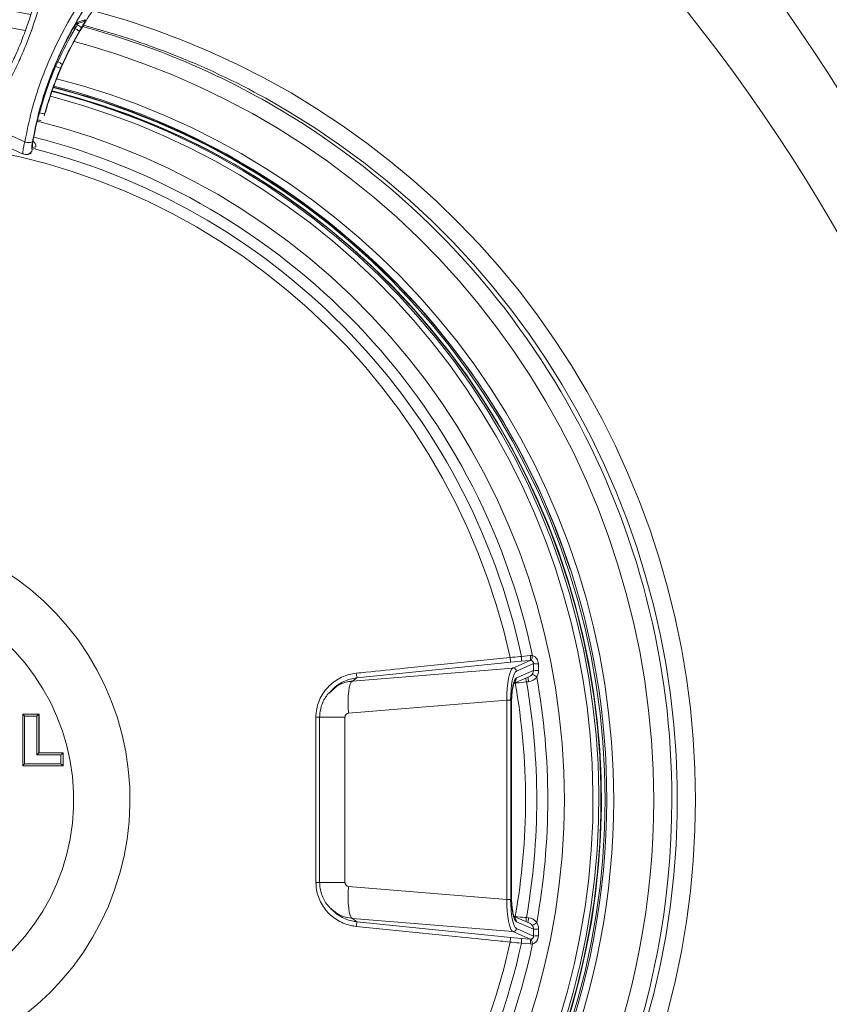
# Model space of a CAD drawing. Units: millimetres. Extents: x 1408 to 4525, y 489 to 3695.
# Drawn here: x 2557 to 2808, y 887 to 1192 of the extents above; entities that cross this region are included whole.
import ezdxf

# ---------------------------------------------------------------- set-up
doc = ezdxf.new("R2010")
doc.units = ezdxf.units.MM
doc.header["$LTSCALE"] = 20
doc.linetypes.add('SLD-Durchgehend', pattern=[0])
doc.layers.add('MAßLINIE_MAßZEICHNUNGEN', color=7, linetype='SLD-Durchgehend')
doc.styles.add('SLDTEXTSTYLE0', font='Opinion Pro')
doc.dimstyles.new('SLDDIMSTYLE0', dxfattribs={"dimtxt": 105.833333, "dimasz": 70, "dimexe": 0, "dimexo": 0.0625, "dimgap": 26.458333, "dimtad": 0, "dimdec": 0, "dimrnd": 1e-09, "dimzin": 12, "dimdsep": 46, "dimtxsty": 'SLDTEXTSTYLE0', "dimsah": 1, "dimcen": 0.09, "dimadec": 0, "dimazin": 3, "dimtfac": 1, "dimtdec": 0, "dimtofl": 0, "dimtmove": 0, "dimatfit": 3, "dimfxl": 1, "dimfrac": 2, "dimtolj": 1, "dimtzin": 12, "dimarcsym": 0})

# ---------------------------------------------------------------- blocks, each defined once
blk = doc.blocks.new('_D')
at = {"layer": 'MAßLINIE_MAßZEICHNUNGEN', "color": 7}
for p, q in [((3540.19, 1409.2), (4211.19, 1409.2)), ((4191.19, 1409.2), (4191.19, 1060.54)), ((4191.19, 491.2), (4191.19, 839.86)), ((2740.19, 491.2), (4211.19, 491.2))]:
    blk.add_line(p, q, dxfattribs=at)
for points in [[(4191.19, 1409.2), (4161.19, 1339.2), (4221.19, 1339.2)], [(4191.19, 491.2), (4221.19, 561.2), (4161.19, 561.2)]]:
    blk.add_solid(points, dxfattribs=at)
at = {"layer": 'MAßLINIE_MAßZEICHNUNGEN', "color": 7, "insert": (4129.85, 839.86), "char_height": 105.833, "attachment_point": 1, "rotation": 90, "style": 'SLDTEXTSTYLE0'}
blk.add_mtext('918', dxfattribs=at)

msp = doc.modelspace()

# ---------------------------------------------------------------- linework, layer by layer
at = {"color": 7, "linetype": 'SLD-Durchgehend', "lineweight": 18}
for p, q in [((2574.95, 1190.77), (2577.31, 1191.47)), ((2573.69, 1189.07), (2574.19, 1188.84)), ((2574.19, 1188.84), (2574.2, 1188.84)), ((2574.85, 1189.97), (2574.42, 1190.16)), ((2574.46, 1190.22), (2576.46, 1190.81)), ((2575.36, 1187.46), (2575.7, 1188.05)), ((2569.98, 1176.95), (2571.38, 1180.02)), ((2568.15, 1177.09), (2567.95, 1177.18)), ((2568.15, 1177.09), (2568.79, 1178.52)), ((2568.59, 1178.61), (2568.79, 1178.52)), ((2568.83, 1174.2), (2569.98, 1176.95)), ((2568.85, 1174.19), (2570, 1176.95)), ((2570.15, 1177.64), (2569.68, 1176.58)), ((2569.99, 1176.95), (2569.98, 1176.95)), ((2568.25, 1172.64), (2568.85, 1174.19)), ((2568.84, 1174.2), (2568.83, 1174.2)), ((2562.4, 1159.8), (2562.59, 1160.54)), ((2564.79, 1162.44), (2564.63, 1161.84)), ((2558.61, 1153.72), (2545.83, 1159.52)), ((2544.33, 1156.23), (2558.11, 1149.98)), ((2560.93, 1151.43), (2561.96, 1151.73)), ((2561.99, 1152.25), (2561.03, 1151.97)), ((2561.1, 1153.81), (2561.17, 1154.17)), ((2561.18, 1153.88), (2561.27, 1153.99)), ((2562.07, 1152.35), (2561.99, 1152.25)), ((2559.56, 1149.88), (2560.56, 1150.18)), ((2712.27, 993.07), (2709.04, 992.76)), ((2709.69, 990.97), (2715.01, 993.31)), ((2715.01, 993.31), (2712.27, 993.07)), ((2712.32, 994.56), (2715.06, 994.8)), ((2660.01, 986.93), (2709.69, 990.97)), ((2709.04, 992.76), (2661.43, 987.93)), ((2716.11, 992.33), (2710.76, 989.98)), ((2710.78, 987.91), (2716.1, 990.25)), ((2716.1, 990.25), (2716.11, 992.33)), ((2717.58, 992.29), (2717.62, 990.22)), ((2661.43, 987.93), (2660.01, 986.93)), ((2710.04, 986.26), (2714.83, 988.37)), ((2652.95, 983.34), (2653.72, 984.03)), ((2654.34, 984.8), (2653.61, 984.15)), ((2710.39, 986.3), (2710.06, 986.27)), ((2710.39, 986.3), (2710.38, 986.41)), ((2714.54, 986.71), (2713.87, 986.65)), ((2707.8, 980.99), (2658.82, 977)), ((2709, 980.99), (2707.8, 980.99)), ((2707.8, 919.4), (2707.8, 980.99)), ((2709, 980.99), (2709, 919.4)), ((2709.21, 920.47), (2709.21, 979.92)), ((2709.26, 979.92), (2709.21, 979.92)), ((2709.26, 920.47), (2709.26, 979.92)), ((2558.01, 976.69), (2558.01, 960.7)), ((2558.02, 976.7), (2562.97, 976.7)), ((2558.54, 976.1), (2558.54, 961.3)), ((2562.3, 976.1), (2558.54, 976.1)), ((2562.3, 964.1), (2562.3, 976.1)), ((2562.97, 976.7), (2562.97, 964.7)), ((2562.97, 976.7), (2563.02, 976.7)), ((2563.02, 964.7), (2563.02, 976.7)), ((2649.88, 975.78), (2649.88, 924.61)), ((2657.72, 975.78), (2649.88, 975.78)), ((2657.72, 975.78), (2657.72, 924.61)), ((2569.81, 964.1), (2562.3, 964.1)), ((2562.97, 964.7), (2570.49, 964.7)), ((2569.81, 961.3), (2569.81, 964.1)), ((2570.49, 964.7), (2570.49, 960.7)), ((2570.49, 964.7), (2570.54, 964.7)), ((2570.54, 960.7), (2570.54, 964.7)), ((2570.49, 960.7), (2558.02, 960.7)), ((2558.54, 961.3), (2569.81, 961.3)), ((2570.49, 960.7), (2570.54, 960.7)), ((2657.72, 924.61), (2649.88, 924.61)), ((2658.82, 923.39), (2707.8, 919.4)), ((2709.26, 920.47), (2709.21, 920.47)), ((2709, 919.4), (2707.8, 919.4)), ((2653.61, 916.25), (2654.34, 915.59)), ((2714.83, 912.03), (2710.04, 914.13)), ((2710.06, 914.12), (2710.39, 914.09)), ((2710.38, 913.98), (2710.39, 914.09)), ((2709.69, 909.42), (2660.01, 913.47)), ((2661.43, 912.46), (2660.01, 913.47)), ((2661.43, 912.46), (2709.04, 907.63)), ((2716.1, 910.14), (2710.78, 912.48)), ((2713.87, 913.74), (2714.54, 913.68)), ((2715.01, 907.08), (2709.69, 909.42)), ((2710.76, 910.41), (2716.11, 908.06)), ((2716.11, 908.06), (2716.1, 910.14)), ((2717.62, 910.17), (2717.58, 908.1)), ((2709.04, 907.63), (2712.27, 907.32)), ((2712.27, 907.32), (2715.01, 907.08)), ((2715.06, 905.59), (2712.32, 905.83))]:
    msp.add_line(p, q, dxfattribs=at)
at = {"color": 7, "linetype": 'SLD-Durchgehend', "lineweight": 18, "flags": 128}
for points in [[(2579.59, 1194.38), (2580.65, 1194.09), (2589.65, 1191.48), (2598.54, 1188.53), (2607.32, 1185.24), (2615.97, 1181.63), (2624.48, 1177.69), (2632.83, 1173.44), (2641.03, 1168.87), (2649.05, 1163.99), (2656.88, 1158.82), (2664.52, 1153.36), (2671.94, 1147.61), (2679.15, 1141.58), (2686.13, 1135.29), (2692.88, 1128.74), (2699.37, 1121.94), (2705.61, 1114.9), (2711.58, 1107.63), (2717.28, 1100.14), (2722.7, 1092.43), (2727.83, 1084.53), (2732.66, 1076.45), (2737.19, 1068.18), (2741.41, 1059.75), (2745.31, 1051.17), (2748.89, 1042.45), (2752.15, 1033.59), (2755.08, 1024.62), (2757.67, 1015.55), (2759.92, 1006.38), (2761.83, 997.14), (2763.4, 987.83), (2764.62, 978.47), (2765.5, 969.07), (2766.02, 959.64), (2766.2, 950.2), (2766.02, 940.76), (2765.5, 931.33), (2764.62, 921.93), (2763.4, 912.56), (2761.83, 903.25), (2759.92, 894.01), (2757.67, 884.84), (2755.08, 875.77), (2752.15, 866.8), (2748.89, 857.95), (2745.31, 849.22), (2741.41, 840.64), (2737.19, 832.21), (2732.66, 823.95), (2727.83, 815.86), (2722.7, 807.96), (2717.28, 800.26), (2711.58, 792.77), (2705.61, 785.49), (2699.37, 778.45), (2696.26, 775.13)], [(2558.78, 1188.23), (2551.6, 1189.53), (2542.54, 1190.84), (2533.43, 1191.81), (2524.3, 1192.42), (2515.15, 1192.69), (2505.99, 1192.6), (2496.85, 1192.16), (2487.72, 1191.37), (2478.64, 1190.23), (2469.6, 1188.74), (2460.63, 1186.91), (2451.74, 1184.73), (2442.93, 1182.21), (2434.22, 1179.36), (2425.63, 1176.17), (2417.16, 1172.66), (2408.83, 1168.82), (2400.66, 1164.67), (2392.64, 1160.21), (2384.8, 1155.44), (2377.15, 1150.37), (2369.69, 1145.02), (2362.44, 1139.38), (2355.41, 1133.47), (2348.61, 1127.29), (2342.04, 1120.85), (2335.72, 1114.17), (2329.66, 1107.25), (2323.87, 1100.1), (2318.35, 1092.73), (2313.11, 1085.16), (2308.16, 1077.39), (2303.51, 1069.44), (2299.16, 1061.32), (2295.12, 1053.03), (2291.39, 1044.59), (2287.99, 1036.02), (2284.92, 1027.33), (2282.17, 1018.52), (2279.76, 1009.61), (2277.68, 1000.62), (2275.95, 991.55), (2274.56, 982.42), (2273.52, 973.25), (2272.82, 964.04), (2272.47, 954.81), (2272.47, 945.58), (2272.82, 936.35), (2273.52, 927.15), (2274.56, 917.97), (2275.95, 908.84), (2277.68, 899.78), (2279.76, 890.78), (2280.06, 889.59)], [(2753.28, 950.2), (2753.11, 959.43), (2752.58, 968.65), (2751.71, 977.84), (2750.5, 986.99), (2748.94, 996.09), (2747.03, 1005.12), (2744.79, 1014.07), (2742.21, 1022.93), (2739.3, 1031.69), (2736.06, 1040.32), (2732.5, 1048.83), (2728.61, 1057.19), (2724.42, 1065.4), (2719.92, 1073.44), (2715.11, 1081.3), (2710.02, 1088.97), (2704.64, 1096.44), (2698.98, 1103.7), (2693.05, 1110.74), (2686.86, 1117.54), (2680.42, 1124.1), (2673.73, 1130.41), (2666.81, 1136.46), (2659.67, 1142.23), (2652.32, 1147.73), (2644.76, 1152.94), (2637.01, 1157.86), (2629.08, 1162.48), (2620.99, 1166.79), (2612.73, 1170.78), (2604.33, 1174.46), (2595.8, 1177.81), (2587.15, 1180.83), (2578.39, 1183.51), (2573.85, 1184.76)], [(2568.47, 1173.25), (2576.52, 1171.05), (2585.01, 1168.38), (2593.4, 1165.37), (2601.66, 1162.04), (2609.79, 1158.38), (2617.77, 1154.41), (2625.59, 1150.13), (2633.23, 1145.54), (2640.7, 1140.65), (2647.97, 1135.48), (2655.03, 1130.02), (2661.88, 1124.29), (2668.5, 1118.29), (2674.88, 1112.04), (2681.02, 1105.54), (2686.9, 1098.8), (2692.52, 1091.84), (2697.86, 1084.66), (2702.92, 1077.28), (2707.69, 1069.7), (2712.17, 1061.94), (2716.34, 1054.01), (2720.2, 1045.93), (2723.74, 1037.7), (2726.97, 1029.33), (2729.86, 1020.84), (2732.43, 1012.25), (2734.67, 1003.56), (2736.56, 994.79), (2738.12, 985.95), (2739.33, 977.06), (2740.19, 968.13), (2740.71, 959.17), (2740.89, 950.2)], [(2567.42, 1170.51), (2574.27, 1168.67), (2582.73, 1166.09), (2591.08, 1163.17), (2599.31, 1159.92), (2607.41, 1156.35), (2615.36, 1152.46), (2623.15, 1148.25), (2630.78, 1143.75), (2638.22, 1138.94), (2645.47, 1133.84), (2652.51, 1128.46), (2659.35, 1122.81), (2665.95, 1116.89), (2672.32, 1110.71), (2678.45, 1104.28), (2684.32, 1097.62), (2689.92, 1090.73), (2695.26, 1083.62), (2700.31, 1076.31), (2705.08, 1068.8), (2709.54, 1061.11), (2713.71, 1053.25), (2717.57, 1045.23), (2721.11, 1037.07), (2724.33, 1028.77), (2727.23, 1020.34), (2729.79, 1011.81), (2732.02, 1003.19), (2733.92, 994.48), (2735.47, 985.71), (2736.68, 976.88), (2737.55, 968.01), (2738.07, 959.11), (2738.24, 950.2), (2738.07, 941.28), (2737.55, 932.39), (2736.68, 923.52), (2735.47, 914.69), (2733.92, 905.91), (2732.02, 897.2), (2729.79, 888.58), (2727.23, 880.05), (2724.33, 871.63), (2721.11, 863.33), (2717.57, 855.16), (2713.71, 847.14), (2709.54, 839.28), (2705.08, 831.59), (2700.31, 824.08), (2695.26, 816.77), (2689.92, 809.66), (2684.32, 802.77), (2678.45, 796.11), (2675.99, 793.47)], [(2673.75, 796.09), (2676.12, 798.66), (2681.93, 805.33), (2687.47, 812.21), (2692.74, 819.32), (2697.72, 826.63), (2702.42, 834.13), (2706.82, 841.81), (2710.91, 849.66), (2714.69, 857.67), (2718.16, 865.82), (2721.3, 874.11), (2724.12, 882.51), (2726.6, 891.02), (2728.75, 899.62), (2730.56, 908.3), (2732.03, 917.05), (2733.16, 925.85), (2733.94, 934.68), (2734.38, 943.54), (2734.46, 952.41), (2734.2, 961.28), (2733.59, 970.13), (2732.64, 978.95), (2731.34, 987.72), (2729.7, 996.44), (2727.72, 1005.08), (2725.4, 1013.64), (2722.75, 1022.1), (2719.77, 1030.44), (2716.46, 1038.66), (2712.84, 1046.75), (2708.9, 1054.68), (2704.65, 1062.45), (2700.11, 1070.04), (2695.27, 1077.45), (2690.14, 1084.65), (2684.73, 1091.65), (2679.06, 1098.43), (2673.12, 1104.97), (2666.93, 1111.28), (2660.5, 1117.33), (2653.84, 1123.12), (2646.96, 1128.64), (2639.86, 1133.88), (2632.57, 1138.84), (2625.08, 1143.5), (2617.42, 1147.86), (2609.6, 1151.91), (2601.62, 1155.65), (2593.5, 1159.06), (2585.26, 1162.15), (2576.9, 1164.91), (2568.44, 1167.33), (2566.49, 1167.84)], [(2674.88, 794.75), (2677.56, 797.65), (2683.4, 804.36), (2688.98, 811.29), (2694.29, 818.44), (2699.3, 825.8), (2704.03, 833.35), (2708.46, 841.09), (2712.58, 848.99), (2716.39, 857.05), (2719.87, 865.26), (2723.04, 873.6), (2725.87, 882.06), (2728.38, 890.63), (2730.54, 899.29), (2732.36, 908.02), (2733.84, 916.83), (2734.98, 925.69), (2735.76, 934.58), (2736.2, 943.5), (2736.29, 952.43), (2736.03, 961.36), (2735.42, 970.26), (2734.46, 979.14), (2733.15, 987.97), (2731.5, 996.75), (2729.5, 1005.45), (2727.17, 1014.06), (2724.5, 1022.58), (2721.5, 1030.98), (2718.17, 1039.25), (2714.52, 1047.39), (2710.56, 1055.38), (2706.28, 1063.2), (2701.7, 1070.84), (2696.83, 1078.3), (2691.67, 1085.55), (2686.23, 1092.6), (2680.51, 1099.42), (2674.54, 1106.01), (2668.31, 1112.35), (2661.83, 1118.45), (2655.13, 1124.28), (2648.2, 1129.83), (2641.06, 1135.11), (2633.71, 1140.1), (2626.18, 1144.79), (2618.47, 1149.18), (2610.59, 1153.26), (2602.56, 1157.02), (2594.39, 1160.46), (2586.09, 1163.57), (2577.67, 1166.34), (2569.16, 1168.78), (2566.99, 1169.35)], [(2675.2, 794.36), (2679.1, 798.59), (2684.94, 805.37), (2690.51, 812.38), (2695.8, 819.61), (2700.8, 827.04), (2705.5, 834.67), (2709.9, 842.48), (2713.99, 850.46), (2717.76, 858.59), (2721.21, 866.88), (2724.32, 875.29), (2727.11, 883.82), (2729.55, 892.46), (2731.66, 901.18), (2733.42, 909.99), (2734.83, 918.86), (2735.89, 927.78), (2736.59, 936.73), (2736.95, 945.71), (2736.95, 954.69), (2736.59, 963.66), (2735.89, 972.62), (2734.83, 981.53), (2733.42, 990.4), (2731.66, 999.21), (2729.55, 1007.94), (2727.11, 1016.57), (2724.32, 1025.1), (2721.21, 1033.52), (2717.76, 1041.8), (2713.99, 1049.94), (2709.9, 1057.92), (2705.5, 1065.73), (2700.8, 1073.35), (2695.8, 1080.79), (2690.51, 1088.01), (2684.94, 1095.02), (2679.1, 1101.8), (2672.99, 1108.34), (2666.64, 1114.63), (2660.04, 1120.66), (2653.21, 1126.42), (2646.15, 1131.91), (2638.89, 1137.1), (2631.43, 1142), (2623.78, 1146.6), (2615.95, 1150.89), (2607.96, 1154.86), (2599.83, 1158.51), (2591.55, 1161.83), (2583.15, 1164.81), (2574.64, 1167.45), (2567.04, 1169.51)], [(2675.27, 794.29), (2675.36, 794.39), (2681.33, 800.97), (2687.05, 807.8), (2692.49, 814.84), (2697.65, 822.1), (2702.52, 829.55), (2707.1, 837.2), (2711.37, 845.02), (2715.34, 853), (2718.99, 861.14), (2722.32, 869.41), (2725.32, 877.82), (2727.99, 886.33), (2730.32, 894.94), (2732.31, 903.65), (2733.97, 912.42), (2735.27, 921.25), (2736.23, 930.13), (2736.85, 939.04), (2737.11, 947.96), (2737.02, 956.89), (2736.58, 965.81), (2735.8, 974.71), (2734.66, 983.56), (2733.18, 992.37), (2731.36, 1001.11), (2729.19, 1009.77), (2726.69, 1018.33), (2723.86, 1026.79), (2720.69, 1035.13), (2717.2, 1043.34), (2713.4, 1051.4), (2709.27, 1059.31), (2704.85, 1067.04), (2700.12, 1074.59), (2695.1, 1081.95), (2689.8, 1089.1), (2684.22, 1096.04), (2678.38, 1102.74), (2672.27, 1109.21), (2665.92, 1115.43), (2659.33, 1121.39), (2652.51, 1127.09), (2645.47, 1132.51), (2638.23, 1137.64), (2630.79, 1142.48), (2623.16, 1147.03), (2615.37, 1151.26), (2607.41, 1155.18), (2599.31, 1158.78), (2591.07, 1162.05), (2582.71, 1165), (2574.25, 1167.61), (2567.05, 1169.54)], [(2691.87, 778.43), (2697.46, 784.47), (2703.51, 791.5), (2709.29, 798.76), (2714.8, 806.23), (2720.03, 813.91), (2724.97, 821.77), (2729.61, 829.82), (2733.95, 838.04), (2737.98, 846.42), (2741.69, 854.95), (2745.08, 863.61), (2748.15, 872.39), (2750.88, 881.28), (2753.29, 890.27), (2755.35, 899.35), (2757.08, 908.49), (2758.46, 917.7), (2759.5, 926.95), (2760.2, 936.24), (2760.54, 945.54), (2760.54, 954.85), (2760.2, 964.16), (2759.5, 973.44), (2758.46, 982.69), (2757.08, 991.9), (2755.35, 1001.05), (2753.29, 1010.12), (2750.88, 1019.11), (2748.15, 1028.01), (2745.08, 1036.79), (2741.69, 1045.45), (2737.98, 1053.97), (2733.95, 1062.35), (2729.61, 1070.57), (2724.97, 1078.62), (2720.03, 1086.49), (2714.8, 1094.16), (2709.29, 1101.63), (2703.51, 1108.89), (2697.46, 1115.92), (2691.15, 1122.72), (2684.59, 1129.27), (2677.79, 1135.57), (2670.76, 1141.61), (2663.51, 1147.38), (2656.06, 1152.86), (2648.4, 1158.06), (2640.55, 1162.97), (2636.73, 1165.21)], [(2667.38, 802.05), (2671.71, 806.83), (2677.3, 813.46), (2682.63, 820.32), (2687.67, 827.38), (2692.43, 834.65), (2696.9, 842.1), (2701.06, 849.73), (2704.92, 857.51), (2708.46, 865.45), (2711.69, 873.53), (2714.58, 881.73), (2717.15, 890.05), (2719.39, 898.46), (2721.28, 906.95), (2722.84, 915.52), (2724.05, 924.14), (2724.92, 932.8), (2725.44, 941.49), (2725.62, 950.2), (2725.44, 958.9), (2724.92, 967.59), (2724.05, 976.26), (2722.84, 984.88), (2721.28, 993.44), (2719.39, 1001.94), (2717.15, 1010.35), (2714.58, 1018.66), (2711.69, 1026.86), (2708.46, 1034.94), (2704.92, 1042.88), (2701.06, 1050.67), (2696.9, 1058.29), (2692.43, 1065.75), (2687.67, 1073.01), (2682.63, 1080.07), (2677.3, 1086.93), (2671.71, 1093.56), (2665.86, 1099.96), (2659.75, 1106.12), (2653.41, 1112.02), (2646.83, 1117.66), (2640.04, 1123.03), (2633.03, 1128.12), (2625.83, 1132.92), (2618.44, 1137.43), (2610.88, 1141.63), (2603.16, 1145.52), (2595.29, 1149.09), (2587.28, 1152.34), (2579.15, 1155.27), (2570.9, 1157.86), (2562.57, 1160.11), (2562.49, 1160.13)], [(2708.83, 994.2), (2706.84, 1002.46), (2704.51, 1010.64), (2701.85, 1018.72), (2698.86, 1026.67), (2695.54, 1034.49), (2691.9, 1042.17), (2687.94, 1049.68), (2683.68, 1057.02), (2679.12, 1064.18), (2674.27, 1071.14), (2669.14, 1077.89), (2663.73, 1084.42), (2658.05, 1090.72), (2652.12, 1096.77), (2645.95, 1102.57), (2639.54, 1108.1), (2632.91, 1113.36), (2626.07, 1118.34), (2619.03, 1123.02), (2611.8, 1127.41), (2604.4, 1131.48), (2596.83, 1135.25), (2589.12, 1138.69), (2581.27, 1141.8), (2573.3, 1144.59), (2565.22, 1147.03), (2557.05, 1149.14), (2548.79, 1150.9), (2540.48, 1152.31), (2532.11, 1153.37), (2523.7, 1154.07), (2515.27, 1154.43), (2506.84, 1154.43), (2498.41, 1154.07), (2490, 1153.37), (2481.63, 1152.31), (2473.32, 1150.9), (2465.06, 1149.14), (2456.89, 1147.03), (2448.81, 1144.59), (2440.84, 1141.8), (2432.99, 1138.69), (2425.28, 1135.25), (2417.71, 1131.48), (2410.31, 1127.41), (2403.08, 1123.02), (2396.04, 1118.34), (2389.2, 1113.36), (2382.56, 1108.1), (2376.16, 1102.57), (2369.98, 1096.77), (2364.06, 1090.72), (2358.38, 1084.42), (2352.97, 1077.89), (2347.84, 1071.14), (2342.99, 1064.18), (2338.43, 1057.02), (2334.17, 1049.68), (2330.21, 1042.17), (2326.57, 1034.49), (2323.25, 1026.67), (2320.26, 1018.72), (2317.59, 1010.64), (2315.27, 1002.46), (2313.28, 994.2)], [(2508.28, 866.58), (2513.64, 866.76), (2518.99, 867.28), (2524.29, 868.15), (2529.52, 869.37), (2534.66, 870.93), (2539.69, 872.82), (2544.59, 875.03), (2549.34, 877.56), (2553.92, 880.39), (2558.3, 883.52), (2562.47, 886.92), (2566.42, 890.59), (2570.12, 894.52), (2573.57, 898.67), (2576.74, 903.04), (2579.62, 907.61), (2582.2, 912.36), (2584.48, 917.26), (2586.43, 922.31), (2588.06, 927.47), (2589.35, 932.72), (2590.3, 938.05), (2590.91, 943.43), (2591.17, 948.84), (2591.08, 954.26), (2590.65, 959.65), (2589.87, 965.01), (2588.74, 970.31), (2587.28, 975.52), (2585.49, 980.62), (2583.38, 985.6), (2580.95, 990.43), (2578.22, 995.09), (2575.19, 999.56), (2571.88, 1003.83), (2568.3, 1007.87), (2564.48, 1011.67), (2560.41, 1015.21), (2556.13, 1018.47), (2551.65, 1021.46), (2546.99, 1024.14), (2542.16, 1026.51), (2537.19, 1028.56), (2532.1, 1030.29), (2526.91, 1031.67), (2521.64, 1032.72), (2516.32, 1033.42), (2510.96, 1033.77), (2505.59, 1033.77), (2500.24, 1033.42), (2494.91, 1032.72), (2489.64, 1031.67), (2484.45, 1030.29), (2479.36, 1028.56), (2474.4, 1026.51), (2469.57, 1024.14), (2464.9, 1021.46), (2460.42, 1018.47), (2456.14, 1015.21), (2452.08, 1011.67), (2448.25, 1007.87), (2444.68, 1003.83), (2441.37, 999.56), (2438.34, 995.09), (2435.61, 990.43), (2433.18, 985.6), (2431.06, 980.62), (2429.27, 975.52), (2427.81, 970.31), (2426.69, 965.01), (2425.91, 959.65), (2425.47, 954.26), (2425.39, 948.84), (2425.65, 943.43), (2426.26, 938.05), (2427.21, 932.72), (2428.5, 927.47), (2430.12, 922.31), (2432.08, 917.26), (2434.35, 912.36), (2436.94, 907.61), (2439.82, 903.04), (2442.99, 898.67), (2446.43, 894.52), (2450.13, 890.59), (2454.08, 886.92), (2458.26, 883.52), (2462.64, 880.39), (2467.22, 877.56), (2471.96, 875.03), (2476.86, 872.82), (2481.89, 870.93), (2487.04, 869.37), (2492.27, 868.15), (2497.57, 867.28), (2502.91, 866.76), (2508.28, 866.58)], [(2447.19, 975.04), (2445.68, 970.9), (2444.36, 966.27), (2443.37, 961.55), (2442.72, 956.77), (2442.42, 951.95), (2442.47, 947.13), (2442.86, 942.33), (2443.6, 937.56), (2444.68, 932.86), (2446.1, 928.26), (2447.85, 923.77), (2449.91, 919.42), (2452.29, 915.23), (2454.96, 911.23), (2457.91, 907.43), (2461.13, 903.87), (2464.59, 900.54), (2468.29, 897.48), (2472.2, 894.7), (2476.3, 892.22), (2480.56, 890.04), (2484.97, 888.18), (2489.51, 886.65), (2494.14, 885.45), (2498.85, 884.6), (2503.6, 884.1), (2508.38, 883.95), (2513.16, 884.14), (2517.91, 884.69), (2522.61, 885.59), (2527.23, 886.83), (2531.75, 888.4), (2536.15, 890.3), (2540.39, 892.52), (2544.47, 895.04), (2548.35, 897.86), (2552.02, 900.95), (2555.46, 904.31), (2558.64, 907.91), (2561.56, 911.73), (2564.19, 915.75), (2566.53, 919.96), (2568.55, 924.33), (2570.26, 928.84), (2571.63, 933.46), (2572.67, 938.17), (2573.37, 942.94), (2573.72, 947.75), (2573.72, 952.57), (2573.38, 957.38), (2572.68, 962.15), (2571.65, 966.86), (2570.28, 971.48), (2568.58, 975.99), (2566.56, 980.36), (2564.23, 984.57), (2561.6, 988.6), (2558.69, 992.43), (2555.51, 996.03), (2552.08, 999.39), (2548.41, 1002.49), (2544.53, 1005.31), (2540.46, 1007.84), (2536.22, 1010.06), (2531.82, 1011.97), (2527.31, 1013.55), (2522.69, 1014.79), (2517.99, 1015.69), (2513.24, 1016.24), (2508.46, 1016.45), (2503.68, 1016.3), (2498.92, 1015.8), (2494.22, 1014.96), (2489.58, 1013.77), (2485.05, 1012.24), (2480.63, 1010.39), (2476.36, 1008.21), (2472.26, 1005.73), (2468.35, 1002.96), (2464.65, 999.9), (2461.18, 996.58), (2457.96, 993.02), (2455, 989.23), (2452.33, 985.23), (2449.95, 981.04), (2447.88, 976.7), (2447.88, 976.7)], [(2658.82, 977), (2658.72, 978.83), (2658.69, 980.6), (2658.74, 982.24), (2658.86, 983.71), (2659.06, 984.95), (2659.33, 985.92), (2659.64, 986.59), (2660.01, 986.93)], [(2658.82, 923.39), (2658.72, 921.56), (2658.69, 919.79), (2658.74, 918.15), (2658.86, 916.68), (2659.06, 915.44), (2659.33, 914.47), (2659.64, 913.81), (2660.01, 913.47)], [(2313.28, 906.2), (2315.27, 897.93), (2317.59, 889.75), (2320.26, 881.68), (2323.25, 873.72), (2326.57, 865.9), (2330.21, 858.23), (2334.17, 850.71), (2338.43, 843.37), (2342.99, 836.21), (2347.84, 829.25), (2352.97, 822.5), (2358.38, 815.97), (2364.06, 809.68), (2369.98, 803.63), (2376.16, 797.83), (2382.56, 792.29), (2389.2, 787.03), (2396.04, 782.06), (2403.08, 777.37), (2410.31, 772.99), (2417.71, 768.91), (2425.28, 765.15), (2432.99, 761.7), (2440.84, 758.59), (2448.81, 755.81), (2456.89, 753.36), (2465.06, 751.26), (2473.32, 749.5), (2481.63, 748.09), (2490, 747.03), (2498.41, 746.32), (2506.84, 745.96), (2515.27, 745.96), (2523.7, 746.32), (2532.11, 747.03), (2540.48, 748.09), (2548.79, 749.5), (2557.05, 751.26), (2565.22, 753.36), (2573.3, 755.81), (2581.27, 758.59), (2589.12, 761.7), (2596.83, 765.15), (2604.4, 768.91), (2611.8, 772.99), (2619.03, 777.37), (2626.07, 782.06), (2632.91, 787.03), (2639.54, 792.29), (2645.95, 797.83), (2652.12, 803.63), (2658.05, 809.68), (2663.73, 815.97), (2669.14, 822.5), (2674.27, 829.25), (2679.12, 836.21), (2683.68, 843.37), (2687.94, 850.71), (2691.9, 858.23), (2695.54, 865.9), (2698.86, 873.72), (2701.85, 881.68), (2704.51, 889.75), (2706.84, 897.93), (2708.83, 906.2)]]:
    msp.add_lwpolyline(points, dxfattribs=at)
at = {"color": 7, "linetype": 'SLD-Durchgehend', "lineweight": 18}
for centre, radius, start, end in [((2513.51, 954.09), 243.6, 78.902, 120.0578), ((2576.04, 1192.23), 1.47, 286.604, 329.3111), ((2573.68, 1191.53), 1.48, 304.7518, 329.2641), ((2571.38, 1183.3), 7.51, 50.1245, 62.5166), ((2513.23, 953.4), 244.34, 57.6433, 74.9964), ((2514.99, 953.53), 244.2, 60.095, 75.3563), ((2570.66, 1182.12), 5.62, 243.5036, 260.0097), ((2567.71, 1175.33), 3.37, 43.4349, 71.2762), ((2512.65, 951.55), 225.83, 18.05, 75.9499), ((2511.62, 950.87), 227.12, 359.8313, 75.7287), ((2566.62, 1174.85), 14.86, 254.2985, 258.4968), ((2565.29, 1168.94), 6.52, 251.2497, 265.5989), ((2510.89, 950.55), 248, 359.9193, 57.5377), ((2509.97, 951.25), 210.34, 11.9397, 75.8481), ((2559.79, 1157.06), 3.55, 250.6846, 289.6554), ((2558.99, 1151.77), 1.98, 286.5838, 349.9342), ((2559.54, 1152.24), 1.51, 349.5101, 17.3799), ((2560.5, 1152.53), 1.51, 349.4679, 63.4593), ((2509.99, 951.23), 206.92, 12.0878, 75.4682), ((2718.69, 994.88), 9.89, 183.9691, 192.3624), ((2708.86, 993.93), 3.51, 345.8543, 10.3287), ((2711.61, 994.17), 3.51, 345.8543, 10.3287), ((2711.64, 995.27), 4.16, 331.7031, 352.9728), ((2709.75, 989.97), 1.01, 0.7479, 93.7615), ((2717.46, 1025.19), 34.96, 267.7719, 270.2716), ((2717.44, 1015.4), 23.11, 266.7016, 270.3557), ((2671.19, 990.06), 9.99, 184.0061, 192.2619), ((2708.82, 987.86), 1.96, 311.8843, 1.468), ((2706.51, 986.14), 7.37, 3.9684, 13.4797), ((2709.04, 986.45), 5.5, 2.7211, 17.7087), ((2712.58, 982.6), 7.15, 51.0281, 64.286), ((2507.5, 950.2), 212.98, 349.7325, 10.2675), ((2507.58, 950.2), 206.01, 349.9059, 10.0941), ((2507.56, 950.2), 209.51, 349.9788, 10.0212), ((2648.9, 1010.36), 34.63, 269.6986, 271.6248), ((2510.22, 950.04), 228.52, 316.6234, 0.0402), ((2509.85, 950.04), 231.03, 316.6302, 0.0398), ((2509.7, 950.02), 243.58, 316.6088, 0.0405), ((2510.3, 950.02), 248.59, 316.5945, 0.0415), ((2648.9, 890.03), 34.63, 88.3752, 90.3014), ((2708.82, 912.53), 1.96, 358.529, 48.6436), ((2671.19, 910.34), 9.99, 167.7381, 175.9939), ((2706.23, 914.29), 7.66, 346.6995, 355.8524), ((2709.04, 913.94), 5.5, 342.2913, 357.2789), ((2712.58, 917.79), 7.15, 295.714, 308.9719), ((2709.75, 910.43), 1.01, 266.2385, 359.2521), ((2717.46, 875.21), 34.96, 89.7284, 92.2281), ((2717.44, 884.99), 23.11, 89.6443, 93.2984), ((2508.65, 949.88), 208.37, 317.8867, 347.7971), ((2508.66, 949.85), 211.78, 317.3789, 347.9475), ((2718.69, 905.51), 9.89, 167.6376, 176.0309), ((2708.86, 906.46), 3.51, 349.6713, 14.1457), ((2711.61, 906.22), 3.51, 349.6713, 14.1457), ((2711.64, 905.12), 4.16, 7.0272, 28.2969)]:
    msp.add_arc(centre, radius, start, end, dxfattribs=at)
for centre, major_axis, ratio, start_param, end_param in [((-14990.03, 950.2), (17850.02, 0), 0.131652, 6.10764, 6.458731), ((-14970.45, 950.2), (17850.02, 0), 0.140056, 6.117984, 6.448387), ((2678.33, 1129.96), (73.12, 95.63), 0.979231, 1.487393, 1.705677), ((2678.7, 1130.34), (89.49, 84.9), 0.968247, 1.863153, 1.957986), ((2678.76, 1130.26), (85.29, 87.24), 0.981125, 1.818843, 1.829545), ((2678.82, 1130.11), (84.52, 85.91), 0.980821, 1.821832, 1.833067), ((2678.7, 1130.07), (88.56, 83.72), 0.967781, 1.864252, 1.959613), ((2678.19, 1129.92), (81.64, 90.25), 0.966694, 1.788824, 1.858297), ((2678.45, 1129.96), (-58.96, 104.85), 0.992185, 0.658535, 0.785151), ((2678.61, 1130.05), (-58.62, 103.32), 0.992211, 0.654722, 0.781338), ((2715.06, 992.3), (0.781, 0.697), 0.950467, 0.631095, 0.916188), ((2715.26, 992.3), (0.89, 2.35), 0.98761, 0.161432, 0.446525), ((2709.97, 980.99), (-0.08, 10.03), 0.215881, 0.092784, 1.569049), ((2710.94, 980.99), (0, 9.03), 0.215759, 0.094532, 1.570796), ((2710.94, 979.92), (0, 8.03), 0.215759, 0.094532, 1.570796), ((2714.26, 990.22), (1.25, 3.29), 0.98761, 3.588118, 4.447056), ((2714.07, 990.22), (1.41, 1.49), 0.970752, 4.299851, 4.834118), ((2558.61, 976.1), (-0.599, 0.599), 0.065543, 6.217735, 7.788532), ((2562.37, 976.1), (0.599, 0.599), 0.065543, 0.06545, 1.636246), ((2658.92, 975.78), (0, 1.22), 0.980054, 0.079639, 1.570796), ((2562.37, 964.1), (0.599, 0.599), 0.065543, 0.06545, 1.636246), ((2569.89, 964.1), (0.599, 0.599), 0.065543, 0.06545, 1.636246), ((2558.61, 961.3), (0.599, 0.599), 0.065543, 1.636246, 3.207043), ((2569.89, 961.3), (-0.599, 0.599), 0.065543, 1.505346, 3.076143), ((2658.92, 924.61), (0, 1.22), 0.980054, 1.570796, 3.061954), ((2710.94, 920.47), (0, 8.03), 0.215759, 1.570796, 3.047061), ((2709.97, 919.4), (0.08, 10.03), 0.215881, 1.572544, 3.048808), ((2710.94, 919.4), (0, 9.03), 0.215759, 1.570796, 3.047061), ((2714.26, 910.18), (-1.25, 3.29), 0.98761, 4.977722, 5.83666), ((2714.07, 910.18), (-1.41, 1.49), 0.970752, 4.59066, 5.124927), ((2715.06, 908.09), (0.781, -0.697), 0.950467, 5.366998, 5.65209), ((2715.26, 908.09), (-0.89, 2.35), 0.98761, 2.695068, 2.98016)]:
    msp.add_ellipse(centre, major_axis=major_axis, ratio=ratio, start_param=start_param, end_param=end_param, dxfattribs=at)
for points, knots in [([(2181.49, 950.2), (2181.49, 963.81), (2182.15, 977.3), (2184.73, 1004.08), (2186.67, 1017.36), (2191.79, 1043.7), (2194.98, 1056.76), (2199.78, 1072.95), (2200.78, 1076.18), (2202.86, 1082.63), (2203.94, 1085.85), (2207.31, 1095.47), (2209.69, 1101.8), (2217.29, 1120.57), (2222.93, 1132.76), (2235.31, 1156.52), (2242.06, 1168.09), (2253.03, 1184.98), (2256.82, 1190.53), (2262.73, 1198.73), (2264.73, 1201.45), (2267.8, 1205.49), (2268.82, 1206.83), (2270.9, 1209.51), (2271.95, 1210.84), (2281.45, 1222.78), (2290.33, 1232.89), (2308.95, 1252.16), (2318.68, 1261.32), (2339, 1278.68), (2349.57, 1286.88), (2363.33, 1296.53), (2366.11, 1298.43), (2370.32, 1301.24), (2371.73, 1302.16), (2374.56, 1304), (2375.99, 1304.91), (2383.13, 1309.43), (2388.91, 1312.89), (2406.43, 1322.82), (2418.36, 1328.84), (2442.7, 1339.71), (2455.11, 1344.57), (2480.42, 1353.1), (2493.32, 1356.77), (2513.04, 1361.38), (2519.64, 1362.76), (2532.92, 1365.19), (2539.58, 1366.24), (2559.6, 1368.93), (2573.02, 1370.07), (2586.51, 1370.57)], [0, 0, 0, 0, 0.0625, 0.0625, 0.125, 0.125, 0.1875, 0.1875, 0.203125, 0.203125, 0.21875, 0.21875, 0.25, 0.25, 0.3125, 0.3125, 0.375, 0.375, 0.40625, 0.40625, 0.421875, 0.421875, 0.429687, 0.429687, 0.4375, 0.4375, 0.5, 0.5, 0.5625, 0.5625, 0.625, 0.625, 0.640625, 0.640625, 0.648438, 0.648438, 0.65625, 0.65625, 0.6875, 0.6875, 0.75, 0.75, 0.8125, 0.8125, 0.875, 0.875, 0.90625, 0.90625, 0.9375, 0.9375, 1, 1, 1, 1]), ([(2585.67, 1360.61), (2572.5, 1360.13), (2559.41, 1359.01), (2533.4, 1355.54), (2520.48, 1353.18), (2501.22, 1348.69), (2494.86, 1347.04), (2482.26, 1343.46), (2476.02, 1341.53), (2457.48, 1335.29), (2445.36, 1330.56), (2421.59, 1319.95), (2409.94, 1314.07), (2392.82, 1304.39), (2387.18, 1301.01), (2380.2, 1296.6), (2378.81, 1295.71), (2376.04, 1293.92), (2374.66, 1293.02), (2370.55, 1290.28), (2367.84, 1288.42), (2354.4, 1279), (2344.06, 1271), (2324.22, 1254.05), (2314.71, 1245.11), (2296.52, 1226.3), (2287.84, 1216.43), (2278.56, 1204.77), (2277.53, 1203.47), (2275.5, 1200.86), (2274.5, 1199.55), (2271.51, 1195.6), (2269.55, 1192.95), (2263.78, 1184.94), (2260.07, 1179.52), (2249.35, 1163.03), (2242.76, 1151.73), (2230.65, 1128.52), (2225.15, 1116.62), (2217.72, 1098.29), (2215.39, 1092.1), (2212.1, 1082.7), (2211.04, 1079.56), (2209.01, 1073.26), (2208.03, 1070.1), (2203.34, 1054.29), (2200.22, 1041.53), (2195.22, 1015.8), (2193.33, 1002.83), (2190.8, 976.68), (2190.16, 963.49), (2190.16, 950.2)], [0, 0, 0, 0, 0.0625, 0.0625, 0.125, 0.125, 0.15625, 0.15625, 0.1875, 0.1875, 0.25, 0.25, 0.3125, 0.3125, 0.34375, 0.34375, 0.351563, 0.351563, 0.359375, 0.359375, 0.375, 0.375, 0.4375, 0.4375, 0.5, 0.5, 0.5625, 0.5625, 0.570313, 0.570313, 0.578125, 0.578125, 0.59375, 0.59375, 0.625, 0.625, 0.6875, 0.6875, 0.75, 0.75, 0.78125, 0.78125, 0.796875, 0.796875, 0.8125, 0.8125, 0.875, 0.875, 0.9375, 0.9375, 1, 1, 1, 1]), ([(2544.66, 1161.13), (2546.3, 1163.56), (2549.46, 1168.25), (2552.95, 1174.68), (2555.27, 1179.51), (2557.35, 1184.25), (2560.02, 1191.15), (2562.48, 1199.51), (2564.5, 1208.77), (2565.2, 1214.35), (2565.62, 1217.68)], [0, 0, 0, 0, 0.146992, 0.28352, 0.36349, 0.412275, 0.53926, 0.727475, 0.837811, 1, 1, 1, 1]), ([(2567.24, 1217.23), (2567.06, 1215.6), (2566.47, 1210.47), (2564.88, 1202.12), (2562.26, 1192.5), (2559.5, 1184.84), (2557.14, 1179.34), (2554.93, 1174.65), (2552.21, 1169.49), (2548.98, 1164.11), (2546.75, 1160.86), (2545.83, 1159.52)], [0, 0, 0, 0, 0.078016, 0.244842, 0.403995, 0.554702, 0.636547, 0.69298, 0.806314, 0.920048, 1, 1, 1, 1]), ([(2558.61, 1153.72), (2559.26, 1156.89), (2560.55, 1163.23), (2563.51, 1172.6), (2567.25, 1181.8), (2572.04, 1191.09), (2577.86, 1200.34), (2582.66, 1206.2), (2585.07, 1209.15)], [0, 0, 0, 0, 0.15696, 0.313917, 0.475328, 0.636737, 0.817513, 1, 1, 1, 1]), ([(2586.9, 1208.03), (2584.55, 1205.17), (2579.84, 1199.43), (2574.18, 1190.45), (2569.54, 1181.49), (2565.88, 1172.57), (2562.92, 1163.31), (2561.63, 1156.92), (2560.98, 1153.72)], [0, 0, 0, 0, 0.180754, 0.363237, 0.520163, 0.677092, 0.838544, 1, 1, 1, 1]), ([(2577.31, 1191.47), (2577.31, 1191.47), (2577.36, 1191.48), (2577.37, 1191.39), (2577.24, 1191.04), (2576.98, 1190.49), (2576.62, 1189.8), (2576.34, 1189.31), (2576.2, 1189.07)], [0, 0, 0, 0, 0.031857, 0.224918, 0.418601, 0.612637, 0.806454, 1, 1, 1, 1]), ([(2561.08, 1153.77), (2561.73, 1156.96), (2562.81, 1162.32), (2565.08, 1169.77), (2567.63, 1176.75), (2570.39, 1182.95), (2572.49, 1186.91), (2573.22, 1188.29)], [0, 0, 0, 0, 0.266351, 0.447033, 0.635464, 0.872799, 1, 1, 1, 1]), ([(2573.22, 1188.29), (2573.36, 1188.53), (2573.64, 1189.02), (2574.08, 1189.72), (2574.47, 1190.28), (2574.79, 1190.67), (2574.9, 1190.74), (2574.95, 1190.77)], [0, 0, 0, 0, 0.204523, 0.403257, 0.601621, 0.800553, 1, 1, 1, 1]), ([(2573.26, 1188.33), (2573.32, 1188.44), (2573.5, 1188.78), (2573.86, 1189.36), (2574.24, 1189.92), (2574.47, 1190.24), (2574.59, 1190.37), (2574.59, 1190.37), (2574.59, 1190.37)], [0, 0, 0, 0, 0.118831, 0.37149, 0.625321, 0.817863, 0.942318, 1, 1, 1, 1]), ([(2574.2, 1188.84), (2574.34, 1188.75), (2574.64, 1188.58), (2575.03, 1188.33), (2575.33, 1188.11), (2575.48, 1187.97), (2575.52, 1187.92), (2575.52, 1187.9), (2575.52, 1187.9)], [0, 0, 0, 0, 0.217167, 0.43433, 0.651589, 0.869047, 0.988708, 1, 1, 1, 1]), ([(2574.85, 1189.97), (2574.93, 1190.06), (2575.06, 1190.23), (2575.17, 1190.38), (2575.21, 1190.44)], [0, 0, 0, 0, 0.5569843, 1, 1, 1, 1]), ([(2566.49, 1167.96), (2566.49, 1167.96), (2566.86, 1169.02), (2567.6, 1171.11), (2568.42, 1173.17), (2568.83, 1174.2)], [0, 0, 0, 0, 0.003389, 0.501936, 1, 1, 1, 1]), ([(2566.74, 1168.6), (2566.86, 1168.96), (2567.33, 1170.32), (2567.86, 1171.66), (2568.25, 1172.64)], [0, 0, 0, 0, 0.263499, 1, 1, 1, 1]), ([(2564.79, 1162.44), (2565.13, 1163.59), (2565.67, 1165.44), (2566.26, 1167.26), (2566.49, 1167.96)], [0, 0, 0, 0, 0.620341, 1, 1, 1, 1]), ([(2564.85, 1162.49), (2565.15, 1163.53), (2565.74, 1165.57), (2566.41, 1167.58), (2566.74, 1168.56)], [0, 0, 0, 0, 0.509072, 1, 1, 1, 1]), ([(2566.73, 1168.61), (2566.72, 1168.58), (2566.69, 1168.47), (2566.63, 1168.31), (2566.56, 1168.13), (2566.52, 1168.02), (2566.49, 1167.96), (2566.49, 1167.96)], [0, 0, 0, 0, 0.1157607, 0.5079258, 0.7266843, 0.9708698, 1, 1, 1, 1]), ([(2566.68, 1168.58), (2566.63, 1168.37), (2566.58, 1168.16), (2566.49, 1167.96), (2566.49, 1167.96)], [0, 0, 0, 0, 0.970309, 1, 1, 1, 1]), ([(2562.59, 1160.54), (2562.66, 1160.8), (2562.86, 1161.54), (2563.07, 1162.29), (2563.2, 1162.77)], [0, 0, 0, 0, 0.352451, 1, 1, 1, 1]), ([(2558.14, 1150.03), (2558.09, 1150.06), (2557.99, 1150.12), (2558.01, 1150.8), (2558.18, 1151.93), (2558.43, 1153.01), (2558.59, 1153.62), (2558.61, 1153.72)], [0, 0, 0, 0, 0.180405, 0.434511, 0.690635, 0.952353, 1, 1, 1, 1]), ([(2560.98, 1153.72), (2560.97, 1153.67), (2560.9, 1153.29), (2560.82, 1152.63), (2560.78, 1151.94), (2560.81, 1151.48), (2560.89, 1151.45), (2560.93, 1151.43)], [0, 0, 0, 0, 0.044274, 0.287647, 0.526017, 0.76255, 1, 1, 1, 1]), ([(2561.03, 1151.97), (2561, 1151.98), (2560.93, 1152.02), (2560.91, 1152.42), (2560.96, 1153.01), (2561.04, 1153.52), (2561.08, 1153.77)], [0, 0, 0, 0, 0.2587201, 0.5043066, 0.7526617, 1, 1, 1, 1]), ([(2560.96, 1152.61), (2560.96, 1152.61), (2560.96, 1152.6), (2560.96, 1152.68), (2560.97, 1152.87), (2561.01, 1153.25), (2561.06, 1153.59), (2561.1, 1153.81), (2561.1, 1153.81)], [0, 0, 0, 0, 0.050562, 0.188763, 0.388324, 0.649305, 0.989512, 1, 1, 1, 1]), ([(2558.13, 1150), (2558.33, 1149.92), (2558.76, 1149.76), (2559.29, 1149.77), (2559.53, 1149.88), (2559.55, 1149.89)], [0, 0, 0, 0, 0.441341, 0.957705, 1, 1, 1, 1]), ([(2661.23, 989.36), (2662.22, 989.46), (2667.19, 989.96), (2683.06, 991.58), (2697.93, 993.09), (2708.83, 994.2)], [0, 0, 0, 0, 0.062641, 0.313206, 1, 1, 1, 1]), ([(2708.83, 994.2), (2709.83, 994.3), (2711, 994.43), (2712.15, 994.54), (2712.32, 994.56)], [0, 0, 0, 0, 0.8571555, 1, 1, 1, 1]), ([(2716.11, 992.33), (2716.1, 992.44), (2716.09, 992.66), (2715.92, 992.96), (2715.67, 993.18), (2715.44, 993.27), (2715.32, 993.3), (2715.3, 993.3)], [0, 0, 0, 0, 0.243474, 0.482655, 0.722877, 0.969082, 1, 1, 1, 1]), ([(2715.77, 994.76), (2715.8, 994.75), (2716.07, 994.68), (2716.57, 994.42), (2717.12, 993.84), (2717.49, 993.11), (2717.55, 992.57), (2717.58, 992.29)], [0, 0, 0, 0, 0.028653, 0.261816, 0.501245, 0.74938, 1, 1, 1, 1]), ([(2715.68, 989.04), (2715.8, 989.24), (2716.03, 989.62), (2716.08, 990.05), (2716.1, 990.25)], [0, 0, 0, 0, 0.537978, 1, 1, 1, 1]), ([(2717.62, 990.22), (2717.61, 989.88), (2717.58, 989.15), (2717.25, 988.5), (2717.07, 988.16)], [0, 0, 0, 0, 0.470759, 1, 1, 1, 1]), ([(2648.72, 975.74), (2648.73, 976.21), (2648.77, 977.46), (2649.18, 979.45), (2650.01, 981.64), (2651.22, 983.66), (2652.76, 985.46), (2654.59, 986.97), (2656.65, 988.16), (2658.88, 989), (2660.45, 989.24), (2661.23, 989.36)], [0, 0, 0, 0, 0.069968, 0.184634, 0.299309, 0.415672, 0.532046, 0.649028, 0.766017, 0.883008, 1, 1, 1, 1]), ([(2661.43, 987.93), (2660.73, 987.83), (2659.34, 987.61), (2657.34, 986.86), (2655.51, 985.79), (2653.99, 984.57), (2653.22, 983.61), (2652.88, 983.19)], [0, 0, 0, 0, 0.210441, 0.420881, 0.63113, 0.841366, 1, 1, 1, 1]), ([(2653.72, 984.03), (2654.16, 984.47), (2655.49, 985.78), (2657.8, 986.63), (2659.52, 986.86), (2660.01, 986.93)], [0, 0, 0, 0, 0.261575, 0.788425, 1, 1, 1, 1]), ([(2709.29, 981.26), (2709.31, 981.57), (2709.34, 982.37), (2709.45, 983.57), (2709.62, 984.75), (2709.83, 985.65), (2710, 986.2), (2710.12, 986.45), (2710.11, 986.43), (2710.11, 986.42)], [0, 0, 0, 0, 0.118972, 0.307108, 0.492312, 0.672094, 0.819897, 0.947613, 1, 1, 1, 1]), ([(2713.87, 986.65), (2712.87, 986.56), (2711.72, 986.44), (2710.56, 986.32), (2710.39, 986.3)], [0, 0, 0, 0, 0.860096, 1, 1, 1, 1]), ([(2652.9, 983.39), (2652.67, 983.15), (2652.01, 982.47), (2651.18, 981.13), (2650.43, 979.41), (2649.97, 977.6), (2649.91, 976.38), (2649.88, 975.78)], [0, 0, 0, 0, 0.115113, 0.338569, 0.562295, 0.786398, 1, 1, 1, 1]), ([(2709.26, 979.92), (2709.26, 980.19), (2709.26, 980.64), (2709.28, 981.08), (2709.29, 981.26)], [0, 0, 0, 0, 0.5853953, 1, 1, 1, 1]), ([(2648.72, 924.66), (2648.72, 925.66), (2648.71, 930.65), (2648.7, 941.66), (2648.69, 957.7), (2648.71, 969.72), (2648.72, 975.74)], [0, 0, 0, 0, 0.058721, 0.293612, 0.646718, 1, 1, 1, 1]), ([(2661.23, 911.04), (2660.63, 911.12), (2659.25, 911.31), (2657.18, 912.01), (2655.1, 913.08), (2653.24, 914.49), (2651.66, 916.16), (2650.38, 918.07), (2649.44, 920.16), (2648.84, 922.37), (2648.76, 923.9), (2648.72, 924.66)], [0, 0, 0, 0, 0.089969, 0.205808, 0.321644, 0.435647, 0.549642, 0.66224, 0.774828, 0.887417, 1, 1, 1, 1]), ([(2649.88, 924.61), (2649.91, 924.01), (2649.97, 922.79), (2650.43, 920.98), (2651.19, 919.24), (2652.15, 917.73), (2652.97, 916.91), (2653.33, 916.54)], [0, 0, 0, 0, 0.198168, 0.407461, 0.6171, 0.826945, 1, 1, 1, 1]), ([(2709.4, 917.52), (2709.38, 917.74), (2709.31, 918.41), (2709.27, 919.43), (2709.26, 920.2), (2709.26, 920.47)], [0, 0, 0, 0, 0.2425517, 0.7308625, 1, 1, 1, 1]), ([(2710.12, 913.96), (2710.11, 913.97), (2710.1, 913.98), (2709.96, 914.3), (2709.79, 914.87), (2709.61, 915.74), (2709.47, 916.65), (2709.42, 917.3), (2709.4, 917.52)], [0, 0, 0, 0, 0.11181, 0.269732, 0.454236, 0.661804, 0.885297, 1, 1, 1, 1]), ([(2653.64, 916.3), (2653.52, 916.35), (2653.4, 916.41), (2653.32, 916.52), (2653.32, 916.52)], [0, 0, 0, 0, 0.967564, 1, 1, 1, 1]), ([(2653.34, 916.65), (2653.67, 916.29), (2654.45, 915.41), (2655.97, 914.3), (2657.81, 913.33), (2659.66, 912.71), (2660.89, 912.54), (2661.43, 912.46)], [0, 0, 0, 0, 0.156197, 0.37682, 0.601221, 0.825627, 1, 1, 1, 1]), ([(2660.01, 913.47), (2658.77, 913.68), (2656.4, 914.09), (2654.53, 915.59), (2653.64, 916.3)], [0, 0, 0, 0, 0.527124, 1, 1, 1, 1]), ([(2710.39, 914.09), (2711.39, 913.99), (2712.56, 913.86), (2713.71, 913.75), (2713.87, 913.74)], [0, 0, 0, 0, 0.860103, 1, 1, 1, 1]), ([(2708.83, 906.2), (2707.84, 906.3), (2702.87, 906.8), (2687, 908.42), (2672.13, 909.93), (2661.23, 911.04)], [0, 0, 0, 0, 0.062641, 0.313206, 1, 1, 1, 1]), ([(2716.1, 910.14), (2716.07, 910.38), (2716.02, 910.81), (2715.79, 911.18), (2715.68, 911.35)], [0, 0, 0, 0, 0.535651, 1, 1, 1, 1]), ([(2717.07, 912.23), (2717.23, 911.94), (2717.56, 911.3), (2717.6, 910.57), (2717.62, 910.17)], [0, 0, 0, 0, 0.455545, 1, 1, 1, 1]), ([(2715.3, 907.09), (2715.41, 907.12), (2715.63, 907.19), (2715.9, 907.41), (2716.09, 907.71), (2716.1, 907.94), (2716.11, 908.06)], [0, 0, 0, 0, 0.24868, 0.496035, 0.739669, 1, 1, 1, 1]), ([(2717.58, 908.1), (2717.55, 907.81), (2717.49, 907.24), (2717.07, 906.49), (2716.5, 905.91), (2716.01, 905.72), (2715.77, 905.63)], [0, 0, 0, 0, 0.268277, 0.520555, 0.765738, 1, 1, 1, 1]), ([(2712.32, 905.83), (2711.32, 905.93), (2710.16, 906.05), (2709, 906.18), (2708.83, 906.2)], [0, 0, 0, 0, 0.857145, 1, 1, 1, 1])]:
    msp.add_open_spline(points, degree=3, knots=knots, dxfattribs=at)

# ---------------------------------------------------------------- dimensions: what is measured, and where the dimension line sits
at = {"layer": 'MAßLINIE_MAßZEICHNUNGEN', "color": 7}
dim = msp.add_linear_dim(base=(4191.19, 1409.2), p1=(2720.19, 491.2), p2=(3520.19, 1409.2), angle=90, dimstyle='SLDDIMSTYLE0', dxfattribs=at)
dim.commit()
dim.dimension.update_dxf_attribs({"geometry": '_D', "text_midpoint": (4191.19, 950.2), "dimtype": 160})

doc.saveas('drawing.dxf')
